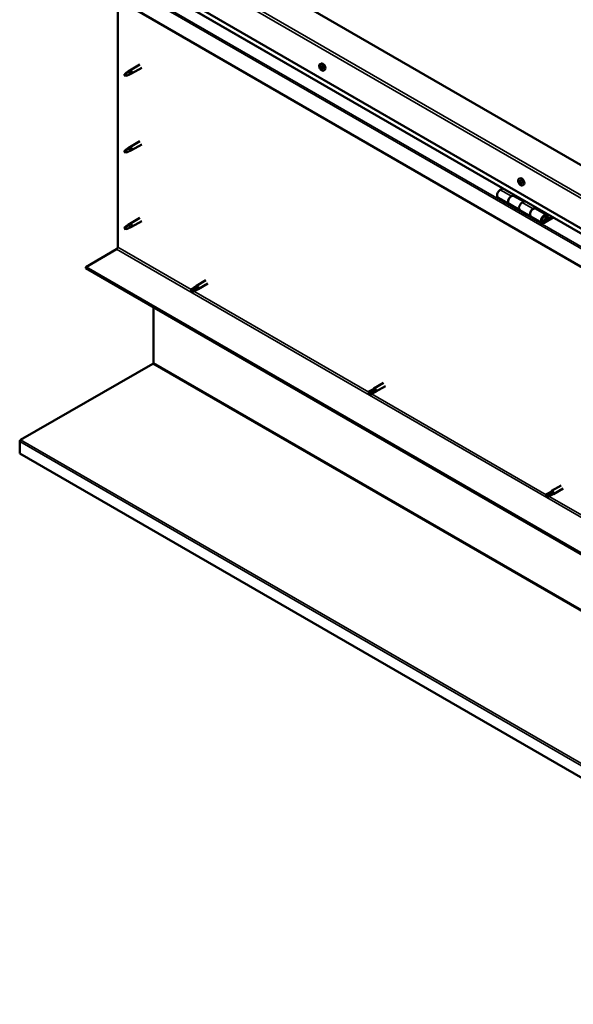
# Model space of a CAD drawing. Units: millimetres. Extents: x -6299 to 24410, y 3077 to 8837.
# Drawn here: x 21241 to 21955, y 3077 to 4346 of the extents above; entities that cross this region are included whole.
import ezdxf

# ---------------------------------------------------------------- set-up
doc = ezdxf.new("R2010")
doc.units = ezdxf.units.MM
doc.header["$LTSCALE"] = 25
doc.layers.add('Visible (ISO)', color=7, linetype='Continuous', lineweight=50)
doc.layers.add('Visible Narrow (ISO)', color=7, linetype='Continuous', lineweight=35)

msp = doc.modelspace()

# ---------------------------------------------------------------- linework, layer by layer
at = {"layer": 'Visible (ISO)'}
for p, q in [((22472, 3865.9), (21376, 4498.7)), ((21305.3, 4457.9), (22472, 3784.3)), ((22472, 3777.8), (21312.7, 4447.1)), ((22472, 3734.9), (21298.2, 4412.6)), ((21367.8, 4052.7), (21367.8, 4372.3)), ((21628.6, 4288.7), (21629.9, 4289.5)), ((21381.9, 4278.9), (21377.9, 4276.5)), ((21381.1, 4279.1), (21383.2, 4280.7)), ((21383.8, 4280.2), (21381.9, 4278.9)), ((21396.3, 4288.3), (21383.3, 4280.7)), ((21398.7, 4284.1), (21385.7, 4276.6)), ((21628.7, 4284.5), (21629.8, 4285.1)), ((21629.6, 4285.6), (21630.1, 4285.9)), ((21630.4, 4282.5), (21631.2, 4283)), ((21631.3, 4283.7), (21631.4, 4283.7)), ((21633.3, 4280.5), (21634.7, 4281.3)), ((21377.9, 4276.5), (21377, 4274.4)), ((21377.9, 4273.2), (21377, 4274.4)), ((21379.2, 4273.9), (21377.9, 4273.2)), ((21383.7, 4275.7), (21385.6, 4276.5)), ((21396.3, 4189.5), (21383.3, 4181.9)), ((21377.9, 4177.7), (21377, 4175.6)), ((21377.9, 4174.4), (21377, 4175.6)), ((21381.9, 4180.1), (21377.9, 4177.7)), ((21381.1, 4180.3), (21383.2, 4181.9)), ((21383.8, 4181.4), (21381.9, 4180.1)), ((21383.7, 4176.9), (21385.6, 4177.7)), ((21398.7, 4185.3), (21385.7, 4177.8)), ((21379.2, 4175.1), (21377.9, 4174.4)), ((21884.9, 4140.7), (21886.2, 4141.5)), ((21885, 4136.6), (21886.2, 4137.2)), ((21886, 4137.6), (21886.5, 4137.8)), ((21864.3, 4128.6), (21861, 4126.8)), ((21886.6, 4134.6), (21887.5, 4135.1)), ((21887.6, 4135.6), (21887.8, 4135.6)), ((21889.7, 4132.5), (21891, 4133.3)), ((21858, 4116.7), (21872.2, 4108.5)), ((21875.2, 4118.6), (21878.4, 4120.5)), ((21891.1, 4111.5), (21878.2, 4118.9)), ((21879.8, 4119.7), (21878.4, 4118.8)), ((21878.7, 4119), (21879.1, 4118.8)), ((21879, 4118.4), (21879.1, 4118.8)), ((21879.1, 4118.8), (21880.4, 4119)), ((21879.6, 4119.5), (21880.4, 4119)), ((21880.4, 4119), (21880.1, 4117.8)), ((21892.6, 4112.3), (21889.3, 4110.4)), ((21886.3, 4100.4), (21872.2, 4108.5)), ((21886.3, 4100.4), (21900.5, 4092.2)), ((21903.5, 4102.3), (21906.7, 4104.2)), ((21920.6, 4094.4), (21906.5, 4102.6)), ((21908.1, 4103.3), (21906.6, 4102.5)), ((21907, 4102.7), (21907.4, 4102.5)), ((21907.3, 4102.1), (21907.4, 4102.5)), ((21907.4, 4102.5), (21908.7, 4102.7)), ((21907.9, 4103.2), (21908.7, 4102.7)), ((21908.7, 4102.7), (21908.4, 4101.5)), ((21396.3, 4090.7), (21383.3, 4083.1)), ((21398.7, 4086.5), (21385.7, 4079)), ((21914.6, 4084), (21900.5, 4092.2)), ((21927.9, 4091.9), (21917.6, 4086)), ((21929.3, 4091.1), (21917.6, 4084.3)), ((21921.5, 4088.6), (21919.3, 4089.9)), ((21920.3, 4091.9), (21921.5, 4088.6)), ((21921.5, 4088.6), (21922.9, 4089.9)), ((21922.9, 4089.9), (21921.6, 4093.2)), ((21377.9, 4078.9), (21377, 4076.8)), ((21377.9, 4075.6), (21377, 4076.8)), ((21381.9, 4081.3), (21377.9, 4078.9)), ((21379.2, 4076.3), (21377.9, 4075.6)), ((21381.1, 4081.5), (21383.2, 4083.1)), ((21383.8, 4082.6), (21381.9, 4081.3)), ((21383.7, 4078.1), (21385.6, 4078.9)), ((21326.5, 4027.2), (21366.4, 4050.2)), ((22472, 3365.8), (21326.5, 4027.2)), ((21326.5, 4027.2), (21326.5, 4025.9)), ((21326.5, 4025.9), (22472, 3364.6)), ((21466.8, 4001.2), (21462.8, 3998.8)), ((21464.8, 3997.6), (21462.9, 3996.5)), ((21468.9, 4000), (21464.8, 3997.6)), ((21468.9, 3997.6), (21464.8, 3995.3)), ((21466.8, 4001.1), (21469.1, 4002.9)), ((21468.8, 3997.6), (21471.5, 3998.7)), ((21470.9, 4001.1), (21468.9, 4000)), ((21481.5, 4010.1), (21469.2, 4002.9)), ((21483.9, 4005.9), (21471.6, 3998.8)), ((21462.8, 3996.4), (21462.9, 3996.5)), ((21413.8, 3903.7), (21413.8, 3975.5)), ((21242.6, 3804.5), (21412.9, 3902.6)), ((21695.7, 3869), (21698, 3870.7)), ((21710.5, 3877.9), (21698.1, 3870.7)), ((21712.9, 3873.7), (21700.5, 3866.6)), ((21695.7, 3869), (21691.7, 3866.6)), ((21691.7, 3864.3), (21691.9, 3864.4)), ((21693.7, 3865.5), (21691.9, 3864.4)), ((21697.8, 3867.8), (21693.7, 3865.5)), ((21697.8, 3865.4), (21693.7, 3863.1)), ((21699.8, 3869), (21697.8, 3867.8)), ((21697.8, 3865.4), (21700.4, 3866.5)), ((21241.4, 3786.8), (21241.4, 3802.3)), ((22470.9, 3077), (21241.4, 3786.8)), ((21939.4, 3745.7), (21927, 3738.6)), ((21924.7, 3736.8), (21920.6, 3734.5)), ((21920.6, 3732.1), (21920.8, 3732.2)), ((21922.7, 3733.3), (21920.8, 3732.2)), ((21926.7, 3735.6), (21922.7, 3733.3)), ((21926.7, 3733.3), (21922.7, 3730.9)), ((21924.6, 3736.8), (21926.9, 3738.5)), ((21928.7, 3736.8), (21926.7, 3735.6)), ((21926.7, 3733.2), (21929.3, 3734.4)), ((21941.8, 3741.6), (21929.4, 3734.4))]:
    msp.add_line(p, q, dxfattribs=at)
for centre in [(21635.4, 4287.2), (21891.8, 4139.2)]:
    msp.add_arc(centre, 8, 204.1421, 215.8579, dxfattribs=at)
for centre, major_axis, start_param, end_param in [((21632.3, 4285.4), (-2.37, 4.11), 3.141593, 6.283185), ((21381.9, 4277.2), (1.02, -1.78), 0.133634, 2.356194), ((21384.5, 4278.6), (1.2, -2.08), 6.213805, 9.494158), ((21630, 4284.1), (-1.1, 1.91), 0.311168, 1.163783), ((21628.9, 4285.5), (0.225, -0.39), 3.851818, 4.693408), ((21628.9, 4284), (-0.225, 0.39), 6.206321, 7.047911), ((21628.3, 4285.1), (0.394, -0.682), 6.206321, 7.835001), ((21628.9, 4284), (0.225, -0.39), 4.899015, 5.740606), ((21630, 4284.1), (-1.1, 1.91), 1.358365, 2.210981), ((21630, 4284.1), (-1.1, 1.91), 5.547155, 6.399771), ((21628.9, 4285.5), (-0.225, 0.39), 5.159123, 6.000713), ((21629.2, 4286.3), (0.394, -0.682), 5.159123, 6.787803), ((21629.1, 4282.9), (0.394, -0.682), 0.970333, 2.599013), ((21629.9, 4282.6), (0.225, -0.39), 4.111926, 4.953516), ((21630, 4284.7), (-0.225, 0.39), 0.12752, 2.599013), ((21630.1, 4285.5), (-0.225, 0.39), 5.946213, 6.787803), ((21629.5, 4285.8), (0.394, -0.682), 0, 1.21223), ((21630.2, 4283.6), (0.394, -0.682), 0.970333, 2.599013), ((21629.9, 4282.6), (0.225, -0.39), 5.946213, 6.787803), ((21630, 4284.1), (1.1, -1.91), 5.547155, 6.399771), ((21630, 4284.1), (1.1, -1.91), 1.358365, 2.210981), ((21630.1, 4285.5), (-0.225, 0.39), 4.111926, 4.953516), ((21630.8, 4281.9), (-0.394, 0.682), 5.159123, 6.787803), ((21630.9, 4285.2), (-0.394, 0.682), 0.970333, 2.599013), ((21631.1, 4283.3), (0.225, -0.39), 4.111926, 5.429537), ((21631.1, 4282.6), (0.225, -0.39), 5.159123, 6.000713), ((21631.1, 4284.1), (-0.225, 0.39), 4.899015, 5.740606), ((21631.7, 4283), (-0.394, 0.682), 6.206321, 7.835001), ((21631.1, 4284.1), (0.225, -0.39), 6.206321, 7.047911), ((21631.1, 4282.6), (-0.225, 0.39), 3.851818, 4.693408), ((21630, 4284.1), (1.1, -1.91), 0.311168, 1.163783), ((21377.9, 4274.8), (1.02, -1.78), 3.861865, 5.497787), ((21377.9, 4274.8), (-1.02, 1.78), 3.861865, 5.497787), ((21377.9, 4176), (1.02, -1.78), 3.861865, 5.497787), ((21377.9, 4176), (-1.02, 1.78), 3.861865, 5.497787), ((21381.9, 4178.4), (1.02, -1.78), 0.133634, 2.356194), ((21384.5, 4179.8), (1.2, -2.08), 6.213805, 9.494158), ((21886.3, 4136.1), (-1.1, 1.91), 0.249377, 1.101993), ((21885.3, 4137.5), (0.225, -0.39), 3.790027, 4.631617), ((21884.6, 4137.3), (0.394, -0.682), 6.14453, 7.77321), ((21886.3, 4136.1), (-1.1, 1.91), 5.485365, 6.33798), ((21885.3, 4137.5), (-0.225, 0.39), 5.097333, 5.938923), ((21885.6, 4138.3), (0.394, -0.682), 5.097333, 6.726013), ((21886.3, 4136.8), (-0.225, 0.39), 0.230258, 2.537222), ((21888.6, 4137.4), (-2.38, 4.11), 3.141593, 6.283185), ((21886.5, 4137.4), (-0.225, 0.39), 5.884422, 6.726013), ((21885.8, 4137.9), (0.394, -0.682), 0, 1.004268), ((21886.3, 4136.1), (1.1, -1.91), 1.296575, 2.14919), ((21886.5, 4137.4), (-0.225, 0.39), 4.050135, 4.891725), ((21887.3, 4137.1), (-0.394, 0.682), 0.908542, 2.537222), ((21861, 4121.9), (-3, -5.2), 3.926991, 6.283185), ((21885.2, 4136.2), (-0.225, 0.39), 6.14453, 6.98612), ((21885.2, 4136.2), (0.225, -0.39), 4.837225, 5.678815), ((21886.3, 4136.1), (-1.1, 1.91), 1.296575, 2.14919), ((21885.3, 4135.1), (0.394, -0.682), 0.908542, 2.537222), ((21886.2, 4134.7), (0.225, -0.39), 4.050135, 4.891725), ((21886.2, 4134.7), (0.225, -0.39), 5.884422, 6.726013), ((21886.3, 4136.1), (1.1, -1.91), 5.485365, 6.33798), ((21886.5, 4135.7), (0.394, -0.682), 0.908542, 2.537222), ((21887, 4133.9), (-0.394, 0.682), 5.097333, 6.726013), ((21887.3, 4135.4), (0.225, -0.39), 4.050135, 5.53768), ((21887.4, 4134.6), (0.225, -0.39), 5.097333, 5.938923), ((21887.5, 4136), (-0.225, 0.39), 4.837225, 5.678815), ((21888, 4134.9), (-0.394, 0.682), 6.14453, 7.77321), ((21887.4, 4134.6), (-0.225, 0.39), 3.790027, 4.631617), ((21886.3, 4136.1), (1.1, -1.91), 0.249377, 1.101993), ((21887.5, 4136), (0.225, -0.39), 6.14453, 6.98612), ((21875.2, 4113.7), (3, 5.2), 0, 3.141593), ((21875.2, 4113.7), (-3, -5.2), 3.926991, 6.283185), ((21889.3, 4105.5), (-3, -5.2), 3.926991, 6.283185), ((21889.3, 4105.5), (-3, -5.2), 3.926991, 6.283185), ((21903.5, 4097.4), (3, 5.2), 0, 3.141593), ((21903.5, 4097.4), (-3, -5.2), 3.926991, 6.283185), ((21917.6, 4089.2), (3, 5.2), 5.846853, 10.210176), ((21917.6, 4089.2), (-2, -3.46), 2.70526, 7.068583), ((21377.9, 4077.2), (1.02, -1.78), 3.861865, 5.497787), ((21377.9, 4077.2), (-1.02, 1.78), 3.861865, 5.497787), ((21381.9, 4079.6), (1.02, -1.78), 0.133634, 2.356194), ((21384.5, 4081.1), (1.2, -2.08), 6.213805, 9.494158), ((21366.4, 4051.9), (-1, -1.73), 0.785398, 2.356194), ((21463.8, 3997), (-1.02, 1.78), 6.21806, 7.853982), ((21463.8, 3997), (1.02, -1.78), 6.21806, 7.853982), ((21467.8, 3999.4), (-1.02, 1.78), 5.631421, 6.283185), ((21467.8, 3999.4), (1.02, -1.78), 0, 1.570796), ((21470.4, 4000.8), (1.2, -2.08), 6.213805, 9.494158), ((21412.4, 3902.9), (-1, -1.73), 1.963495, 2.356194), ((21699.3, 3868.7), (1.2, -2.08), 6.213805, 9.494158), ((21692.7, 3864.9), (-1.02, 1.78), 6.21806, 7.853982), ((21692.7, 3864.9), (1.02, -1.78), 6.21806, 7.853982), ((21696.8, 3867.2), (-1.02, 1.78), 5.631421, 6.283185), ((21696.8, 3867.2), (1.02, -1.78), 0, 1.570796), ((21243.9, 3803.8), (-1.75, -3.03), 5.105088, 5.497787), ((21921.6, 3732.7), (-1.02, 1.78), 6.21806, 7.853982), ((21921.6, 3732.7), (1.02, -1.78), 6.21806, 7.853982), ((21925.7, 3735), (-1.02, 1.78), 5.631421, 6.283185), ((21925.7, 3735), (1.02, -1.78), 0, 1.570796), ((21928.2, 3736.5), (1.2, -2.08), 6.213805, 9.494158)]:
    msp.add_ellipse(centre, major_axis=major_axis, ratio=0.57735, start_param=start_param, end_param=end_param, dxfattribs=at)
for points, knots in [([(21376.4, 4275.8), (21376.7, 4275.9), (21376.9, 4276.1), (21377.7, 4276.6), (21378.2, 4277), (21379.3, 4277.8), (21379.8, 4278.2), (21380.5, 4278.7), (21380.7, 4278.8), (21380.8, 4278.9)], [1.0296095, 1.0296095, 1.0296095, 1.0296095, 1.1266468, 1.1266468, 1.3399415, 1.3399415, 1.5532361, 1.5532361, 1.5988171, 1.5988171, 1.5988171, 1.5988171]), ([(21380.8, 4278.9), (21381, 4279), (21381.2, 4279.2), (21381.7, 4279.5), (21382, 4279.7), (21382.6, 4280.1), (21383, 4280.2), (21383.4, 4280.2), (21383.5, 4280.2), (21383.7, 4280.2), (21383.7, 4280.2), (21383.8, 4280.2)], [0.9722954, 0.9722954, 0.9722954, 0.9722954, 1.054543, 1.054543, 1.1645704, 1.1645704, 1.2620554, 1.2620554, 1.289972, 1.289972, 1.3178886, 1.3178886, 1.3178886, 1.3178886]), ([(21628.1, 4283.9), (21628, 4284.3), (21627.8, 4284.7), (21627.6, 4285.5), (21627.6, 4285.9), (21627.5, 4286.6), (21627.6, 4287), (21627.7, 4287.6), (21627.8, 4287.9), (21628.1, 4288.4), (21628.3, 4288.6), (21628.6, 4288.7)], [1.436943, 1.436943, 1.436943, 1.436943, 1.715929, 1.715929, 1.994914, 1.994914, 2.2739, 2.2739, 2.552885, 2.552885, 2.831871, 2.831871, 2.831871, 2.831871]), ([(21628.6, 4285.7), (21628.6, 4285.7), (21628.6, 4285.8), (21628.7, 4285.8), (21628.7, 4285.9), (21628.7, 4285.9), (21628.8, 4285.9), (21628.8, 4285.9)], [0.17438702, 0.17438702, 0.17438702, 0.17438702, 0.18896797, 0.18896797, 0.20586323, 0.20586323, 0.21737851, 0.21737851, 0.21737851, 0.21737851]), ([(21628.7, 4283.8), (21628.7, 4283.9), (21628.6, 4283.9), (21628.6, 4284), (21628.6, 4284.1), (21628.6, 4284.2), (21628.6, 4284.2), (21628.6, 4284.2)], [0.17438702, 0.17438702, 0.17438702, 0.17438702, 0.18896797, 0.18896797, 0.20586323, 0.20586323, 0.21737852, 0.21737852, 0.21737852, 0.21737852]), ([(21633.3, 4280.5), (21633.1, 4280.4), (21632.8, 4280.3), (21632.2, 4280.2), (21631.9, 4280.3), (21631.3, 4280.5), (21631, 4280.6), (21630.4, 4281), (21630.1, 4281.3), (21629.5, 4281.8), (21629.2, 4282.2), (21629, 4282.5)], [5.973463, 5.973463, 5.973463, 5.973463, 6.252449, 6.252449, 6.531434, 6.531434, 6.81042, 6.81042, 7.089405, 7.089405, 7.368391, 7.368391, 7.368391, 7.368391]), ([(21630.1, 4282.2), (21630.1, 4282.2), (21630, 4282.2), (21629.9, 4282.3), (21629.9, 4282.3), (21629.8, 4282.4), (21629.8, 4282.4), (21629.8, 4282.4)], [0.17438702, 0.17438702, 0.17438702, 0.17438702, 0.18896797, 0.18896797, 0.20586323, 0.20586323, 0.21737852, 0.21737852, 0.21737852, 0.21737852]), ([(21629.9, 4285.9), (21630, 4285.9), (21630, 4285.9), (21630.1, 4285.9), (21630.1, 4285.8), (21630.2, 4285.8), (21630.2, 4285.7), (21630.2, 4285.7)], [0.17438702, 0.17438702, 0.17438702, 0.17438702, 0.18896797, 0.18896797, 0.20586323, 0.20586323, 0.21737851, 0.21737851, 0.21737851, 0.21737851]), ([(21631.4, 4282.4), (21631.4, 4282.4), (21631.4, 4282.4), (21631.4, 4282.3), (21631.3, 4282.3), (21631.3, 4282.2), (21631.3, 4282.2), (21631.2, 4282.2)], [0.17438702, 0.17438702, 0.17438702, 0.17438702, 0.18896797, 0.18896797, 0.20586323, 0.20586323, 0.21737852, 0.21737852, 0.21737852, 0.21737852]), ([(21631.3, 4284.3), (21631.3, 4284.2), (21631.4, 4284.2), (21631.4, 4284.1), (21631.4, 4284), (21631.5, 4284), (21631.5, 4283.9), (21631.5, 4283.9)], [0.17438702, 0.17438702, 0.17438702, 0.17438702, 0.18896797, 0.18896797, 0.20586323, 0.20586323, 0.21737852, 0.21737852, 0.21737852, 0.21737852]), ([(21379.3, 4273.9), (21379.5, 4274), (21379.8, 4274.1), (21380.5, 4274.5), (21381.1, 4274.7), (21382, 4275.1), (21382.5, 4275.2), (21382.9, 4275.4), (21383, 4275.5), (21383.1, 4275.5)], [1.0298299, 1.0298299, 1.0298299, 1.0298299, 1.1268672, 1.1268672, 1.3401618, 1.3401618, 1.5534565, 1.5534565, 1.5990374, 1.5990374, 1.5990374, 1.5990374]), ([(21383.1, 4275.5), (21383.2, 4275.6), (21383.4, 4275.6), (21383.6, 4275.7), (21383.6, 4275.7), (21383.7, 4275.7)], [0.9725494, 0.9725494, 0.9725494, 0.9725494, 1.0547969, 1.0547969, 1.0865436, 1.0865436, 1.0865436, 1.0865436]), ([(21376.4, 4177), (21376.7, 4177.1), (21376.9, 4177.3), (21377.7, 4177.8), (21378.2, 4178.2), (21379.3, 4179), (21379.8, 4179.4), (21380.5, 4179.9), (21380.7, 4180), (21380.8, 4180.1)], [1.0296095, 1.0296095, 1.0296095, 1.0296095, 1.1266468, 1.1266468, 1.3399415, 1.3399415, 1.5532361, 1.5532361, 1.5988171, 1.5988171, 1.5988171, 1.5988171]), ([(21379.3, 4175.1), (21379.5, 4175.2), (21379.8, 4175.3), (21380.5, 4175.7), (21381.1, 4175.9), (21382, 4176.3), (21382.5, 4176.5), (21382.9, 4176.6), (21383, 4176.7), (21383.1, 4176.7)], [1.0298299, 1.0298299, 1.0298299, 1.0298299, 1.1268672, 1.1268672, 1.3401618, 1.3401618, 1.5534565, 1.5534565, 1.5990374, 1.5990374, 1.5990374, 1.5990374]), ([(21380.8, 4180.1), (21381, 4180.2), (21381.2, 4180.4), (21381.7, 4180.8), (21382, 4180.9), (21382.6, 4181.3), (21383, 4181.4), (21383.4, 4181.4), (21383.5, 4181.4), (21383.7, 4181.4), (21383.7, 4181.4), (21383.8, 4181.4)], [0.9722954, 0.9722954, 0.9722954, 0.9722954, 1.054543, 1.054543, 1.1645704, 1.1645704, 1.2620554, 1.2620554, 1.289972, 1.289972, 1.3178886, 1.3178886, 1.3178886, 1.3178886]), ([(21383.1, 4176.7), (21383.2, 4176.8), (21383.4, 4176.8), (21383.6, 4176.9), (21383.6, 4176.9), (21383.7, 4176.9)], [0.9725494, 0.9725494, 0.9725494, 0.9725494, 1.0547969, 1.0547969, 1.0865436, 1.0865436, 1.0865436, 1.0865436]), ([(21884.5, 4135.9), (21884.3, 4136.3), (21884.2, 4136.7), (21884, 4137.5), (21883.9, 4137.9), (21883.9, 4138.6), (21883.9, 4139), (21884, 4139.6), (21884.1, 4139.9), (21884.5, 4140.4), (21884.7, 4140.6), (21884.9, 4140.7)], [1.375152, 1.375152, 1.375152, 1.375152, 1.654138, 1.654138, 1.933123, 1.933123, 2.212109, 2.212109, 2.491094, 2.491094, 2.77008, 2.77008, 2.77008, 2.77008]), ([(21885, 4137.8), (21885, 4137.8), (21885, 4137.8), (21885.1, 4137.9), (21885.1, 4137.9), (21885.1, 4137.9), (21885.1, 4137.9), (21885.2, 4137.9)], [0.17438702, 0.17438702, 0.17438702, 0.17438702, 0.18896797, 0.18896797, 0.20586323, 0.20586323, 0.21737851, 0.21737851, 0.21737851, 0.21737851]), ([(21886.4, 4137.9), (21886.4, 4137.9), (21886.4, 4137.8), (21886.5, 4137.8), (21886.5, 4137.8), (21886.6, 4137.7), (21886.6, 4137.7), (21886.7, 4137.6)], [0.17438702, 0.17438702, 0.17438702, 0.17438702, 0.18896797, 0.18896797, 0.20586323, 0.20586323, 0.21737851, 0.21737851, 0.21737851, 0.21737851]), ([(21885, 4136), (21884.9, 4136), (21884.9, 4136.1), (21884.9, 4136.2), (21884.9, 4136.2), (21884.9, 4136.3), (21884.8, 4136.3), (21884.8, 4136.4)], [0.17438702, 0.17438702, 0.17438702, 0.17438702, 0.18896797, 0.18896797, 0.20586323, 0.20586323, 0.21737852, 0.21737852, 0.21737852, 0.21737852]), ([(21889.7, 4132.5), (21889.4, 4132.4), (21889.2, 4132.3), (21888.6, 4132.3), (21888.3, 4132.3), (21887.6, 4132.5), (21887.3, 4132.6), (21886.7, 4133), (21886.4, 4133.3), (21885.8, 4133.9), (21885.5, 4134.2), (21885.3, 4134.5)], [5.911673, 5.911673, 5.911673, 5.911673, 6.190658, 6.190658, 6.469644, 6.469644, 6.748629, 6.748629, 7.027615, 7.027615, 7.3066, 7.3066, 7.3066, 7.3066]), ([(21886.3, 4134.3), (21886.3, 4134.3), (21886.3, 4134.3), (21886.2, 4134.3), (21886.1, 4134.4), (21886.1, 4134.4), (21886, 4134.5), (21886, 4134.5)], [0.17438702, 0.17438702, 0.17438702, 0.17438702, 0.18896797, 0.18896797, 0.20586323, 0.20586323, 0.21737852, 0.21737852, 0.21737852, 0.21737852]), ([(21887.7, 4134.4), (21887.7, 4134.3), (21887.7, 4134.3), (21887.6, 4134.2), (21887.6, 4134.2), (21887.5, 4134.2), (21887.5, 4134.2), (21887.5, 4134.2)], [0.17438702, 0.17438702, 0.17438702, 0.17438702, 0.18896797, 0.18896797, 0.20586323, 0.20586323, 0.21737852, 0.21737852, 0.21737852, 0.21737852]), ([(21887.7, 4136.2), (21887.7, 4136.1), (21887.8, 4136.1), (21887.8, 4136), (21887.8, 4135.9), (21887.8, 4135.8), (21887.8, 4135.8), (21887.8, 4135.8)], [0.17438702, 0.17438702, 0.17438702, 0.17438702, 0.18896797, 0.18896797, 0.20586323, 0.20586323, 0.21737852, 0.21737852, 0.21737852, 0.21737852]), ([(21915.1, 4086.3), (21915.2, 4086.3), (21915.2, 4086.2), (21915.6, 4086.2), (21915.8, 4086.2), (21916.4, 4086.4), (21916.7, 4086.6), (21917.3, 4087), (21917.6, 4087.2), (21918.2, 4087.8), (21918.4, 4088.2), (21918.9, 4088.9), (21919, 4089.3), (21919.3, 4090), (21919.4, 4090.4), (21919.5, 4091.2), (21919.5, 4091.5), (21919.3, 4092.2), (21919.2, 4092.5), (21919, 4092.8), (21918.9, 4092.8), (21918.9, 4092.9)], [0.923253, 0.923253, 0.923253, 0.923253, 0.99245, 0.99245, 1.275856, 1.275856, 1.603156, 1.603156, 1.945171, 1.945171, 2.284478, 2.284478, 2.621844, 2.621844, 2.960749, 2.960749, 3.30275, 3.30275, 3.633096, 3.633096, 3.685547, 3.685547, 3.685547, 3.685547]), ([(21376.4, 4078.2), (21376.7, 4078.3), (21376.9, 4078.5), (21377.7, 4079), (21378.2, 4079.4), (21379.3, 4080.2), (21379.8, 4080.6), (21380.5, 4081.1), (21380.7, 4081.2), (21380.8, 4081.3)], [1.0296095, 1.0296095, 1.0296095, 1.0296095, 1.1266468, 1.1266468, 1.3399415, 1.3399415, 1.5532361, 1.5532361, 1.5988171, 1.5988171, 1.5988171, 1.5988171]), ([(21379.3, 4076.3), (21379.5, 4076.4), (21379.8, 4076.5), (21380.5, 4076.9), (21381.1, 4077.1), (21382, 4077.5), (21382.5, 4077.7), (21382.9, 4077.8), (21383, 4077.9), (21383.1, 4077.9)], [1.0298299, 1.0298299, 1.0298299, 1.0298299, 1.1268672, 1.1268672, 1.3401618, 1.3401618, 1.5534565, 1.5534565, 1.5990374, 1.5990374, 1.5990374, 1.5990374]), ([(21380.8, 4081.3), (21381, 4081.4), (21381.2, 4081.6), (21381.7, 4082), (21382, 4082.1), (21382.6, 4082.5), (21383, 4082.6), (21383.4, 4082.7), (21383.5, 4082.7), (21383.7, 4082.6), (21383.7, 4082.6), (21383.8, 4082.6)], [0.9722954, 0.9722954, 0.9722954, 0.9722954, 1.054543, 1.054543, 1.1645704, 1.1645704, 1.2620554, 1.2620554, 1.289972, 1.289972, 1.3178886, 1.3178886, 1.3178886, 1.3178886]), ([(21383.1, 4077.9), (21383.2, 4078), (21383.4, 4078), (21383.6, 4078.1), (21383.6, 4078.1), (21383.7, 4078.1)], [0.9725494, 0.9725494, 0.9725494, 0.9725494, 1.0547969, 1.0547969, 1.0865436, 1.0865436, 1.0865436, 1.0865436]), ([(21462.8, 3998.8), (21463.1, 3999), (21463.3, 3999.1), (21464.2, 3999.6), (21464.7, 3999.9), (21466, 4000.5), (21466.6, 4000.8), (21467.4, 4001.1), (21467.5, 4001.1), (21467.7, 4001.1)], [1.0296095, 1.0296095, 1.0296095, 1.0296095, 1.1266468, 1.1266468, 1.3399415, 1.3399415, 1.5532361, 1.5532361, 1.5988171, 1.5988171, 1.5988171, 1.5988171]), ([(21467.7, 4001.1), (21467.9, 4001.2), (21468.1, 4001.3), (21468.7, 4001.5), (21469.1, 4001.6), (21469.8, 4001.6), (21470.1, 4001.6), (21470.5, 4001.5), (21470.6, 4001.4), (21470.8, 4001.3), (21470.8, 4001.2), (21470.9, 4001.1)], [0.9722954, 0.9722954, 0.9722954, 0.9722954, 1.054543, 1.054543, 1.1645704, 1.1645704, 1.2620554, 1.2620554, 1.289972, 1.289972, 1.3178886, 1.3178886, 1.3178886, 1.3178886]), ([(21413.7, 3903), (21413.6, 3902.9), (21413.4, 3902.9), (21413.2, 3902.7), (21413, 3902.7), (21412.9, 3902.6)], [0, 0, 0, 0, 0.0539846, 0.0539846, 0.1079692, 0.1079692, 0.1079692, 0.1079692]), ([(21691.8, 3866.7), (21692, 3866.8), (21692.2, 3867), (21693.1, 3867.4), (21693.7, 3867.7), (21694.9, 3868.3), (21695.5, 3868.6), (21696.3, 3868.9), (21696.4, 3868.9), (21696.6, 3869)], [1.0296095, 1.0296095, 1.0296095, 1.0296095, 1.1266468, 1.1266468, 1.3399415, 1.3399415, 1.5532361, 1.5532361, 1.5988171, 1.5988171, 1.5988171, 1.5988171]), ([(21696.6, 3869), (21696.8, 3869.1), (21697.1, 3869.2), (21697.7, 3869.3), (21698, 3869.4), (21698.7, 3869.5), (21699.1, 3869.5), (21699.4, 3869.3), (21699.5, 3869.2), (21699.7, 3869.1), (21699.7, 3869), (21699.8, 3869)], [0.9722954, 0.9722954, 0.9722954, 0.9722954, 1.054543, 1.054543, 1.1645704, 1.1645704, 1.2620554, 1.2620554, 1.289972, 1.289972, 1.3178886, 1.3178886, 1.3178886, 1.3178886]), ([(21242.6, 3804.5), (21242.4, 3804.3), (21242.2, 3804.2), (21241.9, 3803.8), (21241.7, 3803.7), (21241.6, 3803.5)], [0, 0, 0, 0, 0.078103, 0.078103, 0.156206, 0.156206, 0.156206, 0.156206]), ([(21920.7, 3734.5), (21920.9, 3734.6), (21921.2, 3734.8), (21922, 3735.2), (21922.6, 3735.6), (21923.8, 3736.2), (21924.4, 3736.5), (21925.2, 3736.7), (21925.4, 3736.8), (21925.5, 3736.8)], [1.0296095, 1.0296095, 1.0296095, 1.0296095, 1.1266468, 1.1266468, 1.3399415, 1.3399415, 1.5532361, 1.5532361, 1.5988171, 1.5988171, 1.5988171, 1.5988171]), ([(21925.5, 3736.8), (21925.7, 3736.9), (21926, 3737), (21926.6, 3737.2), (21926.9, 3737.3), (21927.6, 3737.3), (21928, 3737.3), (21928.4, 3737.1), (21928.5, 3737.1), (21928.6, 3736.9), (21928.7, 3736.9), (21928.7, 3736.8)], [0.9722954, 0.9722954, 0.9722954, 0.9722954, 1.054543, 1.054543, 1.1645704, 1.1645704, 1.2620554, 1.2620554, 1.289972, 1.289972, 1.3178886, 1.3178886, 1.3178886, 1.3178886])]:
    msp.add_open_spline(points, degree=3, knots=knots, dxfattribs=at)
for points in [[(21377, 4274.4), (21376.8, 4274.8), (21376.6, 4275.3), (21376.4, 4275.8)], [(21377, 4274.4), (21377.8, 4274.2), (21378.5, 4274.1), (21379.3, 4273.9)], [(21377, 4175.6), (21376.8, 4176), (21376.6, 4176.5), (21376.4, 4177)], [(21377, 4175.6), (21377.8, 4175.4), (21378.5, 4175.3), (21379.3, 4175.1)], [(21377, 4076.8), (21376.8, 4077.2), (21376.6, 4077.7), (21376.4, 4078.2)], [(21377, 4076.8), (21377.8, 4076.7), (21378.5, 4076.5), (21379.3, 4076.3)], [(21462.9, 3996.5), (21462.9, 3997.3), (21462.8, 3998), (21462.8, 3998.8)], [(21462.9, 3996.5), (21463.5, 3996.1), (21464.2, 3995.7), (21464.7, 3995.2)], [(21691.9, 3864.4), (21691.8, 3865.1), (21691.8, 3865.9), (21691.8, 3866.7)], [(21691.9, 3864.4), (21692.5, 3864), (21693.1, 3863.5), (21693.7, 3863)], [(21920.8, 3732.2), (21920.7, 3732.9), (21920.7, 3733.7), (21920.7, 3734.5)], [(21920.8, 3732.2), (21921.4, 3731.8), (21922, 3731.3), (21922.6, 3730.9)]]:
    msp.add_open_spline(points, degree=3, dxfattribs=at)
at = {"layer": 'Visible Narrow (ISO)'}
for p, q in [((22472, 3823), (21305.3, 4496.7)), ((21308.8, 4498.7), (22472, 3827.1)), ((22472, 3778.1), (21312.3, 4447.7)), ((21298.2, 4435.7), (22472, 3758)), ((21300.5, 4437), (22472, 3760.7)), ((21628.7, 4285.3), (21629.2, 4285.6)), ((21629, 4283.6), (21630.1, 4284.3)), ((21629.6, 4282.7), (21630.8, 4283.4)), ((21629.8, 4285.8), (21630, 4285.9)), ((21631, 4282.4), (21631.4, 4282.6)), ((21631.3, 4283.7), (21631.4, 4283.7)), ((21885.1, 4137.4), (21885.5, 4137.7)), ((21886.2, 4137.7), (21886.4, 4137.9)), ((21861, 4126.8), (21875.2, 4118.6)), ((21885.2, 4135.8), (21886.4, 4136.4)), ((21885.9, 4134.8), (21887, 4135.5)), ((21887.2, 4134.3), (21887.7, 4134.6)), ((21887.7, 4135.6), (21887.8, 4135.6)), ((21889.3, 4110.4), (21903.5, 4102.3)), ((21916.6, 4086.5), (21917.6, 4086)), ((21920.3, 4091.9), (21919.2, 4092.5)), ((21366.4, 4050.2), (22511.9, 3388.9)), ((21367.8, 4052.7), (21462.3, 3998.1)), ((21466.1, 3996), (21691.3, 3865.9)), ((22471, 3291.7), (21412.9, 3902.6)), ((21413.8, 3903.7), (22470.9, 3293.4)), ((21695, 3863.8), (21920.2, 3733.8)), ((22470.9, 3092.4), (21241.4, 3802.3)), ((21242.6, 3804.5), (22471.1, 3095.2)), ((21923.9, 3731.6), (22149.1, 3601.6))]:
    msp.add_line(p, q, dxfattribs=at)
for centre, major_axis, start_param, end_param in [((21630.8, 4284.5), (-2.33, 4.04), 1.746665, 7.678113), ((21631, 4284.6), (-2.38, 4.11), 3.141593, 6.283185), ((21887.2, 4136.6), (-2.33, 4.04), 1.746665, 7.678113), ((21887.3, 4136.6), (-2.38, 4.11), 3.141593, 6.283185), ((21916.9, 4089.6), (1.7, 2.94), 2.885062, 6.539716)]:
    msp.add_ellipse(centre, major_axis=major_axis, ratio=0.57735, start_param=start_param, end_param=end_param, dxfattribs=at)

doc.saveas('drawing.dxf')
